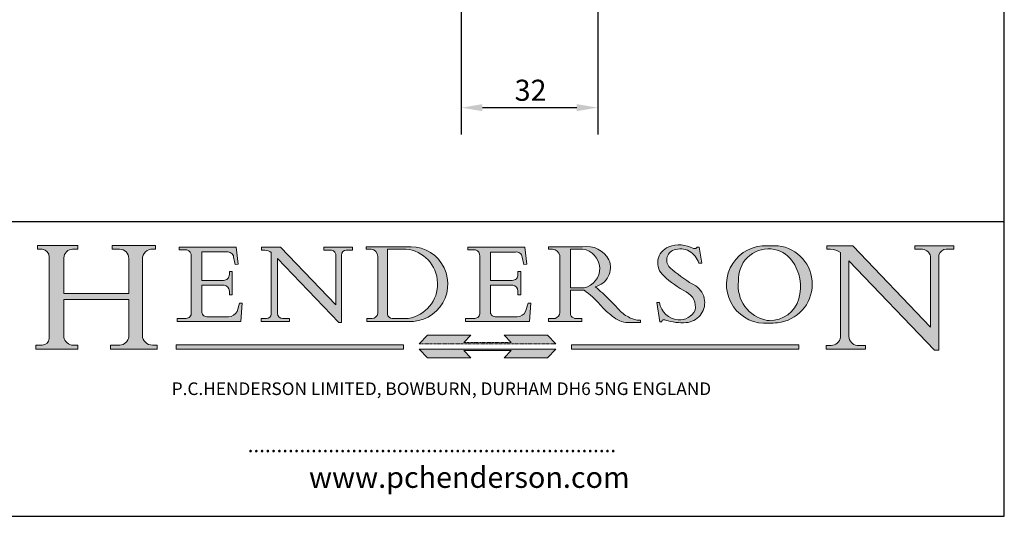
# Model space of a CAD drawing. Units: millimetres. Extents: x 20 to 400, y 20 to 574.
# Drawn here: x 166 to 400, y 20 to 138 of the extents above; entities that cross this region are included whole.
import ezdxf

# ---------------------------------------------------------------- set-up
doc = ezdxf.new("R2010")
doc.units = ezdxf.units.MM
doc.header["$LTSCALE"] = 2
doc.linetypes.add('CONTINUOUS_ACAD', pattern=[0])
doc.linetypes.add('DOUBLE_DASH_TRIPLE_DOT', pattern=[0.3984, 0.1181, -0.0295, 0.1181, -0.0295, 0.0049, -0.0295, 0.0049, -0.0295, 0.0049, -0.0295])
for name, color, linetype, lineweight in [('Dimensions(ISO)', 7, 'Continuous', 25), ('Hatch', 179, 'Continuous', 9), ('Sketch Geometry(ISO)', 7, 'Continuous', 50), ('Symbols(ISO)', 7, 'Continuous', 25)]:
    doc.layers.add(name, color=color, linetype=linetype, lineweight=lineweight)
doc.styles.add('Current-BSI', font='arial.ttf')
doc.styles.add('Text Style168', font='romans.shx')
doc.styles.add('Text Style169', font='romans.shx')
doc.styles.add('Text Style171', font='romans.shx')
doc.dimstyles.new('DEFAULT-ISO', dxfattribs={"dimscale": 2, "dimtxt": 2.5, "dimasz": 2.5, "dimexe": 3.174999999999999, "dimexo": 0, "dimgap": 0.762, "dimtad": 1, "dimdec": 1, "dimrnd": 1e-08, "dimzin": 0, "dimtxsty": 'Current-BSI', "dimcen": 0.09, "dimdle": 10, "dimclrd": 7, "dimclre": 7, "dimclrt": 7, "dimazin": 0, "dimtfac": 1.399999976158142, "dimtmove": 0, "dimatfit": 3, "dimfxl": 1, "dimtolj": 1, "dimtzin": 0, "dimlwd": 25, "dimlwe": 25, "dimarcsym": 0})

# ---------------------------------------------------------------- blocks, each defined once
blk = doc.blocks.new('Borders PCH WEB A4')
at = {"layer": 'Hatch'}
h = blk.add_hatch(color=7, dxfattribs=at)
edge = h.paths.add_edge_path()
edge.add_line((85.1244236190284, 29.83952031839042), (90.12021436987985, 29.83952031839042))
edge.add_line((90.12021436987985, 29.83952031839042), (90.12021436987985, 30.31758642010827))
edge.add_line((90.12021436987985, 30.31758642010827), (89.57055771862744, 30.31758642010827))
edge.add_arc((89.57055771862744, 31.42300045759145), 1.105414037483174, 187.1935992801297, 270, ccw=False)
edge.add_line((88.47384473046571, 31.28457785877812), (88.47384473046571, 35.72725452681896))
edge.add_line((88.47384473046571, 35.72725452681896), (96.1605727076446, 35.72725452681896))
edge.add_line((96.16057270764459, 35.72725452681896), (96.16057270764459, 31.3089677253812))
edge.add_arc((94.99216056273015, 31.49643795118536), 1.183356254872822, 275.0002965615479, 350.8846571626673, ccw=False)
edge.add_line((95.09530295777265, 30.31758525797406), (93.99162909502385, 30.31758525797406))
edge.add_line((93.99162909502385, 30.31758525797407), (93.99162909502385, 29.83951915625621))
edge.add_line((93.99162909502385, 29.83951915625621), (99.53719586151921, 29.83951915625621))
edge.add_line((99.53719586151921, 29.83951915625621), (99.5371958615192, 30.31758525797406))
edge.add_line((99.5371958615192, 30.31758525797407), (98.96748550108981, 30.31758525797406))
edge.add_arc((98.96748550108981, 31.50824222299917), 1.190656965025106, 181.4776343176196, 270, ccw=False)
edge.add_line((97.7772244686659, 31.47753907892596), (97.77722446866588, 40.54104742202702))
edge.add_arc((98.9457575770492, 40.54104742202702), 1.168533108383336, 86.08926454031109, 180, ccw=False)
edge.add_line((99.02545413466942, 41.70685962135053), (99.32922171552742, 41.70685962135053))
edge.add_line((99.32922171552744, 41.70685962135053), (99.32922171552744, 42.14439631375073))
edge.add_line((99.32922171552744, 42.14439631375073), (94.1850959228365, 42.14439631375073))
edge.add_line((94.18509592283648, 42.14439631375073), (94.18509592283648, 41.70685962135053))
edge.add_line((94.18509592283648, 41.70685962135053), (95.06738178839349, 41.70685962135053))
edge.add_arc((95.06646109900245, 40.61274840008619), 1.094111608642141, 0, 89.95178588531752, ccw=False)
edge.add_line((96.16057270764458, 40.61274840008619), (96.16057270764459, 36.45263041054171))
edge.add_line((96.16057270764459, 36.45263041054171), (88.47384473046571, 36.45263041054171))
edge.add_line((88.47384473046571, 36.45263041054171), (88.47384473046571, 40.668399985546))
edge.add_arc((89.51257510724987, 40.668399985546), 1.038730376784161, 88.69180451568548, 180, ccw=False)
edge.add_line((89.53628966942384, 41.70685962135043), (90.12817817732348, 41.70685962135043))
edge.add_line((90.12817817732348, 41.70685962135043), (90.12817817732348, 42.14439631374834))
edge.add_line((90.12817817732348, 42.14439631374834), (85.3245838741066, 42.14439631374839))
edge.add_line((85.3245838741066, 42.14439631374839), (85.32458387410624, 41.70685962135043))
edge.add_line((85.32458387410627, 41.70685962135043), (85.89887128525444, 41.70685962135037))
edge.add_arc((85.7884589986755, 40.77781686597326), 0.9355807364125672, 0, 83.2224605016192, ccw=False)
edge.add_line((86.72403973508808, 40.77781686597326), (86.72403973508808, 31.11571726131325))
edge.add_arc((85.89998462560148, 31.14206255560418), 0.8244761354959045, 270, 358.1688600767236, ccw=False)
edge.add_line((85.89998462560148, 30.31758642010828), (85.1244236190284, 30.31758642010828))
edge.add_line((85.1244236190284, 30.31758642010828), (85.1244236190284, 29.83952031839043))
h = blk.add_hatch(color=7, dxfattribs=at)
edge = h.paths.add_edge_path()
edge.add_line((160.6479774396501, 39.26244441350283), (160.4444259469803, 39.4225163001458))
edge.add_arc((161.2312554746254, 40.42306879057798), 1.272873124739543, 108.57817880256019, 231.8186647129067, ccw=False)
edge.add_arc((161.5530162788555, 39.46577000957755), 2.28279934543278, 15.209603933257199, 108.5781788025578, ccw=False)
edge.add_line((163.7558549448598, 40.06466454375235), (164.10721567289, 40.06466454375235))
edge.add_line((164.10721567289, 40.06466454375235), (163.7996543556428, 41.96446463385914))
edge.add_line((163.7996543556428, 41.96446463385914), (163.5697074490312, 41.96446463385914))
edge.add_line((163.5697074490312, 41.96446463385914), (163.4020199525485, 41.8038070543676))
edge.add_line((163.4020199525485, 41.8038070543676), (163.142663193898, 41.8038070543676))
edge.add_arc((161.4701380824508, 38.62456231685784), 3.592344269332347, 62.25220845887818, 110.8096881097972)
edge.add_arc((160.9124442066014, 40.09195432508899), 2.022547542051841, 110.8096881097966, 229.7592170607356)
edge.add_arc((167.9276104182948, 47.38076045662679), 12.13538957445691, 226.7060885191224, 242.2640809537411)
edge.add_arc((161.3299597988683, 34.83320672820006), 2.041002712150211, -10.157440486262715, 62.26408095374143, ccw=False)
edge.add_arc((161.4963816346599, 35.3735633764681), 2.050774512687569, 264.6808863508768, 333.9597539938773, ccw=False)
edge.add_arc((161.5364623132012, 35.80405851622432), 2.48313145567109, 190.0296489176695, 264.6808863508766, ccw=False)
edge.add_line((159.091278660378, 35.37160189399552), (158.7827946941463, 35.37160189399552))
edge.add_line((158.7827946941462, 35.37160189399552), (159.1500680314156, 33.10296185342283))
edge.add_line((159.1500680314156, 33.10296185342283), (159.3735558034684, 33.10296185342283))
edge.add_line((159.3735558034684, 33.10296185342283), (159.4283890898879, 33.28391169903226))
edge.add_arc((159.6330425367475, 32.86491159904763), 0.4663090360465238, 65.30020117333157, 116.03240660105129, ccw=False)
edge.add_arc((161.8140380420993, 39.47165532283664), 6.494263125210722, 252.1918822162923, 273.9856636166399)
edge.add_arc((162.0862808614568, 35.37085123246108), 2.384492125826143, 274.3088400476872, 365.8124657133047)
edge.add_arc((162.1212399354459, 35.3744099303153), 2.349352387856274, 5.812465713302303, 56.96974444854597)
edge.add_arc((172.755821743604, 53.70760387544598), 18.84840909917213, 230.0304671335736, 240.2461455100654, ccw=False)
h = blk.add_hatch(color=7, dxfattribs=at)
edge = h.paths.add_edge_path(flags=0)
edge.add_arc((172.0675676127221, 38.34437756967243), 3.407244478276231, 36.26259189651417, 85.28533039672877)
edge.add_arc((172.0529366637332, 38.16697410357546), 3.585250249113969, 85.28533039672847, 183.8704455164119)
edge.add_arc((172.6174459292001, 37.37486696252652), 4.177955851326371, 172.4340468239057, 259.8572405806371)
edge.add_arc((172.7919859789266, 51.72678793767909), 18.4870082501753, 267.1776652275068, 267.8936768180174)
edge.add_arc((172.2421477821939, 36.77693828387718), 3.527050806590522, 267.8936768180172, 344.2786924858666)
edge.add_arc((170.5717924706307, 37.24712431901378), 5.262320749425029, 344.2786924858665, 396.2625918965145)
edge = h.paths.add_edge_path()
edge.add_arc((172.2881453734119, 38.38183346095937), 5.460249349820256, 267.5537157622909, 278.6905453670297)
edge.add_arc((172.6210062620611, 37.55776597074917), 4.599897721625063, 276.1421716975607, 442.8928695938044)
edge.add_arc((172.7637841895103, -9.954992033700396), 52.07905779243873, 89.53094387807677, 91.6265072912272)
edge.add_arc((171.652425464485, 37.51332019972517), 4.604400491663247, 94.56991720728446, 275.0170075405732)
h = blk.add_hatch(color=7, dxfattribs=at)
edge = h.paths.add_edge_path()
edge.add_line((194.0232474083051, 42.12081822737387), (189.3749083702509, 42.12081822737387))
edge.add_line((189.3749083702509, 42.12081822737387), (189.3749083702509, 41.73122328531364))
edge.add_line((189.3749083702509, 41.73122328531364), (190.0806148606268, 41.73122328531364))
edge.add_arc((190.1499363255331, 40.58187851296409), 1.151433398518552, 14.232977553526723, 93.45155061879859, ccw=False)
edge.add_line((191.2660253227426, 40.86497606069582), (191.266025322743, 32.47326338192227))
edge.add_line((191.266025322743, 32.47326338192227), (182.0229222769413, 42.12081822737388))
edge.add_line((182.0229222769413, 42.12081822737388), (178.9709006007321, 42.12081822737407))
edge.add_line((178.9709006007321, 42.12081822737407), (178.9709006007321, 41.69538822606533))
edge.add_line((178.9709006007321, 41.69538822606533), (179.4030407309109, 41.69538822606534))
edge.add_arc((179.2845704708843, 39.36965923476694), 2.328744413514125, 56.60696756582303, 87.0839319378124, ccw=False)
edge.add_line((180.5662629877748, 41.3139624095882), (180.5662629877748, 31.25937940638551))
edge.add_arc((179.4685390873549, 31.39820434497361), 1.106467408072776, 269.3763379169344, 352.7922856076719, ccw=False)
edge.add_line((179.4564954752804, 30.2918024846464), (178.8830555747337, 30.2918024846464))
edge.add_line((178.8830555747337, 30.2918024846464), (178.8830555747337, 29.83112863370736))
edge.add_line((178.8830555747337, 29.83112863370736), (183.5316735189297, 29.83112863370736))
edge.add_line((183.5316735189297, 29.83112863370736), (183.5316735189297, 30.2918024846464))
edge.add_line((183.5316735189297, 30.2918024846464), (182.5445732629956, 30.2918024846464))
edge.add_arc((182.6757822558207, 31.40832659917116), 1.12420723094698, 183.4485971136699, 263.29759294045107, ccw=False)
edge.add_line((181.5536107771009, 31.34070211794372), (181.5536107771007, 40.34473639418195))
edge.add_line((181.5536107771007, 40.34473639418195), (191.7274563618655, 29.72571237358943))
edge.add_line((191.7274563618655, 29.72571237358943), (192.2505130215133, 29.72571237358906))
edge.add_line((192.2505130215134, 29.72571237358906), (192.2505130215134, 41.05003346921343))
edge.add_arc((193.1925794818321, 40.74413677832381), 0.9904857400057274, 94.7481919453868, 162.0109621267227, ccw=False)
edge.add_line((193.1105902820963, 41.73122328531364), (194.0232474083051, 41.73122328531364))
edge.add_line((194.0232474083051, 41.73122328531364), (194.0232474083051, 42.12081822737387))
h = blk.add_hatch(color=7, dxfattribs=at)
edge = h.paths.add_edge_path()
edge.add_line((102.1547912193991, 41.97010024424379), (102.154791219399, 41.62746438732523))
edge.add_line((102.154791219399, 41.62746438732523), (103.0602669398915, 41.62746438732523))
edge.add_arc((102.8331600320866, 40.91583622624237), 0.7469887463803611, -1.9346175598540185, 72.30019059474353, ccw=False)
edge.add_line((103.579722995987, 40.89061861035192), (103.579722995987, 34.1669504827082))
edge.add_arc((102.9573085340146, 34.12404022227598), 0.6238918599586445, -90, 3.943823415883287, ccw=False)
edge.add_line((102.9573085340146, 33.50014836231733), (101.8824085117055, 33.50014836231733))
edge.add_line((101.8824085117055, 33.50014836231733), (101.8824085117055, 33.12128352118615))
edge.add_line((101.8824085117055, 33.12128352118615), (109.4445507229238, 33.12128352118615))
edge.add_line((109.4445507229238, 33.12128352118615), (109.6264058462396, 35.31869959974696))
edge.add_line((109.6264058462397, 35.31869959974697), (109.3081593804369, 35.31869959974697))
edge.add_line((109.3081593804369, 35.31869959974697), (109.0050675082438, 34.31849641916067))
edge.add_arc((107.9829263150102, 34.84857097355368), 1.151412893848158, 270, 332.5890929486235, ccw=False)
edge.add_line((107.9829263150102, 33.69715807970553), (105.3997755668756, 33.69715807970555))
edge.add_arc((105.3997755668756, 34.27727935010004), 0.5801212703944943, 174.4236434720288, 270, ccw=False)
edge.add_line((104.8223996719787, 34.33365101280592), (104.8223996719787, 37.43188625703534))
edge.add_line((104.8223996719787, 37.43188625703533), (107.4789200117702, 37.43188625703533))
edge.add_arc((107.4035166768197, 36.74829132476935), 0.6877410081865026, 0, 83.70548581297908, ccw=False)
edge.add_line((108.0912576850063, 36.74829132476935), (108.0912576850063, 36.29702916093619))
edge.add_line((108.0912576850063, 36.29702916093619), (108.4317148223339, 36.29702916093619))
edge.add_line((108.4317148223339, 36.29702916093619), (108.4317148223339, 39.05473190445711))
edge.add_line((108.4317148223339, 39.05473190445711), (108.0912576850063, 39.05473190445711))
edge.add_line((108.0912576850063, 39.05473190445711), (108.0912576850063, 38.70548055206807))
edge.add_arc((107.4142779478781, 38.68787207572515), 0.6772086996792471, -90, 1.4899470357826772, ccw=False)
edge.add_line((107.4142779478781, 38.0106633760459), (104.8223996719787, 38.01066337604589))
edge.add_line((104.8223996719787, 38.0106633760459), (104.8223996719787, 41.38053705784578))
edge.add_line((104.8223996719787, 41.38053705784578), (107.7927000194713, 41.38053705784578))
edge.add_arc((107.8978801512681, 40.68365869243439), 0.7047711091576075, 7.670400320452416, 98.58289354625498, ccw=False)
edge.add_line((108.596345170334, 40.7777274621958), (108.7771229990136, 39.89000566875154))
edge.add_line((108.7771229990136, 39.89000566875155), (109.1308570939223, 39.92799053706638))
edge.add_line((109.1308570939223, 39.92799053706638), (108.9115701509101, 41.97010024424379))
edge.add_line((108.9115701509101, 41.97010024424379), (102.1547912193991, 41.97010024424379))
h = blk.add_hatch(color=7, dxfattribs=at)
edge = h.paths.add_edge_path()
edge.add_line((119.3021258490195, 41.97010024423225), (119.3021258490195, 41.6040588455903))
edge.add_line((119.3021258490195, 41.6040588455903), (120.1993209031724, 41.6040588455903))
edge.add_arc((120.0708873828182, 40.96732444950536), 0.6495582039418895, -7.84634562942631, 78.59607913227711, ccw=False)
edge.add_line((120.7143642528213, 40.87864875904135), (120.7143642528211, 35.11936028363493))
edge.add_line((120.7143642528211, 35.11936028363493), (114.1508259874092, 41.97010024423225))
edge.add_line((114.1508259874092, 41.97010024423225), (111.8901167513869, 41.97010024423225))
edge.add_line((111.8901167513869, 41.97010024423225), (111.8901167513869, 41.6040588455903))
edge.add_line((111.8901167513869, 41.6040588455903), (112.2991383716152, 41.60405884559019))
edge.add_arc((112.1386734304087, 40.00605731376576), 1.606037948826286, 55.15775084271161, 84.2658080938889, ccw=False)
edge.add_line((113.0562332922184, 41.32417786707858), (113.0562332922185, 33.99046377482))
edge.add_arc((112.4939092605523, 34.04463735811942), 0.5649275119135968, 269.9999999999982, 354.49717958116054, ccw=False)
edge.add_line((112.4939092605523, 33.47970984620582), (111.8798712955539, 33.47970984620582))
edge.add_line((111.8798712955539, 33.47970984620582), (111.8798712955539, 33.12128352118615))
edge.add_line((111.8798712955539, 33.12128352118615), (115.2123756143386, 33.12128352118615))
edge.add_line((115.2123756143386, 33.12128352118615), (115.2123756143386, 33.47970984620582))
edge.add_line((115.2123756143386, 33.47970984620582), (114.4433938382243, 33.47970984620582))
edge.add_arc((114.4433938382243, 34.14246580113967), 0.6627559549338308, 183.3388980413414, 270, ccw=False)
edge.add_line((113.7817629072869, 34.10386571011405), (113.7817629072868, 40.59237604156083))
edge.add_line((113.7817629072868, 40.59237604156083), (121.0561519425781, 32.99968051091815))
edge.add_line((121.0561519425781, 32.99968051091815), (121.3807309808982, 32.99968051091815))
edge.add_line((121.3807309808982, 32.99968051091815), (121.3807309808982, 41.01826591397905))
edge.add_arc((121.9666849959759, 41.01826591397905), 0.5859540150776762, 91.3435112152971, 180, ccw=False)
edge.add_line((121.9529463985238, 41.6040588455903), (122.698224284294, 41.6040588455903))
edge.add_line((122.698224284294, 41.6040588455903), (122.698224284294, 41.97010024423225))
edge.add_line((122.698224284294, 41.97010024423225), (119.3021258490195, 41.97010024423225))
h = blk.add_hatch(color=7, dxfattribs=at)
edge = h.paths.add_edge_path(flags=0)
edge.add_arc((127.4121233785852, 34.05344370007729), 0.5657747847795487, 183.5630728646947, 270)
edge.add_line((127.4121233785852, 33.48766891529775), (129.2967718760781, 33.48766891529775))
edge.add_arc((128.6383138931824, 37.58682170857503), 4.151700921052971, 279.1256196326258, 444.7832579466122)
edge.add_line((129.0158013944008, 41.72132575674042), (126.8474422423256, 41.72132575674042))
edge.add_line((126.8474422423256, 41.72132575674042), (126.8474422423256, 34.01828233712216))
edge = h.paths.add_edge_path()
edge.add_line((124.3981126085731, 33.13340178117039), (124.3981126085731, 33.48766891529775))
edge.add_line((124.3981126085731, 33.48766891529775), (124.9975881118954, 33.48766891529775))
edge.add_arc((124.9975881118954, 34.18828623806311), 0.7006173227653628, 270.0000000000014, 353.024809413329)
edge.add_line((125.6930200458687, 34.10320358313766), (125.6930200458687, 40.8351095659028))
edge.add_arc((124.8019237182614, 40.8351095659028), 0.8910963276072079, 0, 84.00085025510522)
edge.add_line((124.8950554967922, 41.72132575674042), (124.324815961179, 41.72132575674042))
edge.add_line((124.324815961179, 41.72132575674042), (124.324815961179, 41.97786402628091))
edge.add_line((124.324815961179, 41.97786402628091), (129.0158013944007, 41.97786402628091))
edge.add_arc((129.5605390499924, 37.56847517638674), 4.442909985920329, -93.4035435467083, 97.04265920423222, ccw=False)
edge.add_line((129.2967718760781, 33.13340178117039), (124.3981126085731, 33.13340178117039))
h = blk.add_hatch(color=7, dxfattribs=at)
edge = h.paths.add_edge_path()
edge.add_line((142.3185929658183, 39.05175935219841), (142.3185929658183, 38.70250799980937))
edge.add_arc((141.6416132286902, 38.68489952346644), 0.6772086996792471, -90, 1.4899470357826772, ccw=False)
edge.add_line((141.6416132286902, 38.0076908237872), (139.0497349527908, 38.0076908237872))
edge.add_line((139.0497349527908, 38.0076908237872), (139.0497349527908, 41.37756450558708))
edge.add_line((139.0497349527908, 41.37756450558708), (142.0200353002834, 41.37756450558707))
edge.add_arc((142.1252154320802, 40.68068614017568), 0.7047711091576075, 7.670400320452416, 98.58289354625498, ccw=False)
edge.add_line((142.8236804511461, 40.77475490993709), (143.0044582798257, 39.88703311649284))
edge.add_line((143.0044582798257, 39.88703311649284), (143.3581923747342, 39.92501798480765))
edge.add_line((143.3581923747342, 39.92501798480765), (143.1389054317222, 41.96712769198511))
edge.add_line((143.1389054317222, 41.96712769198511), (136.3821265002112, 41.96712769198511))
edge.add_line((136.3821265002112, 41.96712769198511), (136.3821265002111, 41.62449183506653))
edge.add_line((136.3821265002111, 41.62449183506653), (137.2876022207036, 41.62449183506653))
edge.add_arc((137.0604953128987, 40.91286367398367), 0.7469887463803611, -1.9346175598540185, 72.30019059474353, ccw=False)
edge.add_line((137.807058276799, 40.88764605809322), (137.807058276799, 34.1639779304495))
edge.add_arc((137.1846438148267, 34.12106767001727), 0.6238918599586445, -90, 3.943823415883287, ccw=False)
edge.add_line((137.1846438148267, 33.49717581005863), (136.1097437925176, 33.49717581005862))
edge.add_line((136.1097437925176, 33.49717581005862), (136.1097437925176, 33.11831096892745))
edge.add_line((136.1097437925176, 33.11831096892745), (143.6718860037359, 33.11831096892746))
edge.add_line((143.6718860037359, 33.11831096892745), (143.8537411270517, 35.31572704748831))
edge.add_line((143.8537411270517, 35.31572704748831), (143.5354946612489, 35.31572704748831))
edge.add_line((143.5354946612489, 35.31572704748831), (143.2324027890558, 34.31552386690196))
edge.add_arc((142.2102615958223, 34.84559842129498), 1.151412893848158, 270, 332.5890929486235, ccw=False)
edge.add_line((142.2102615958223, 33.69418552744684), (139.6271108476878, 33.69418552744682))
edge.add_arc((139.6271108476876, 34.27430679784134), 0.5801212703944943, 174.4236434720562, 270.00000000001927, ccw=False)
edge.add_line((139.049734952791, 34.33067846054691), (139.0497349527908, 37.42891370477663))
edge.add_line((139.0497349527908, 37.42891370477663), (141.7062552925825, 37.42891370477666))
edge.add_arc((141.6308519576318, 36.74531877251065), 0.6877410081865026, 0, 83.70548581296572, ccw=False)
edge.add_line((142.3185929658183, 36.74531877251035), (142.3185929658183, 36.29405660867749))
edge.add_line((142.3185929658183, 36.29405660867749), (142.6590501031463, 36.2940566086772))
edge.add_line((142.6590501031463, 36.2940566086772), (142.6590501031459, 39.0517593521984))
edge.add_line((142.6590501031459, 39.05175935219841), (142.3185929658183, 39.05175935219841))
h = blk.add_hatch(color=7, dxfattribs=at)
edge = h.paths.add_edge_path(flags=0)
edge.add_line((148.540817945555, 41.70739500424215), (148.540817945555, 37.14319332318921))
edge.add_line((148.540817945555, 37.14319332318921), (150.1618876282939, 37.14319332318921))
edge.add_arc((149.7024653346136, 39.41099089891019), 2.313865745538523, 281.4522871515732, 442.9565641102318)
edge.add_line((149.986195617437, 41.70739500424215), (148.540817945555, 41.70739500424215))
edge = h.paths.add_edge_path()
edge.add_line((155.109905556091, 32.99773196157084), (156.836788809244, 32.99773196157085))
edge.add_line((156.836788809244, 32.99773196157085), (156.836788809244, 33.26958830489685))
edge.add_arc((156.836788809244, 35.97495469715656), 2.705366392259709, 238.52511269446978, 270, ccw=False)
edge.add_arc((157.1492256200603, 37.11724892920301), 3.856864382510258, 220.7094033077353, 243.4327312077848, ccw=False)
edge.add_arc((144.6020344191325, 26.32137869055188), 12.69556206325385, 40.70940330773501, 47.76115907009479)
edge.add_arc((140.9828681073053, 24.27141303148241), 16.6969331544594, 43.29080613025121, 51.03987823246249)
edge.add_arc((150.957289585664, 39.53199939728282), 2.336888734327936, 282.9642598519832, 382.7019303784485)
edge.add_arc((150.5171197140356, 39.12637848801547), 2.906690505091034, 26.73269879166254, 100.5244953658556)
edge.add_line((149.986195617437, 41.98416946988195), (145.9268370495981, 41.98416946988195))
edge.add_line((145.9268370495981, 41.98416946988195), (145.9268370495981, 41.70739500424215))
edge.add_line((145.9268370495981, 41.70739500424215), (146.4220486991635, 41.70739500424215))
edge.add_arc((146.3368756844528, 40.7212546308712), 0.9898117388812399, 14.459869540676493, 85.06360990480408, ccw=False)
edge.add_line((147.2953329304226, 40.96841244700324), (147.2953329304226, 34.19004908333223))
edge.add_arc((146.5376590263892, 34.23000561713436), 0.7587267422772337, 283.75797971190826, 356.9812580249066, ccw=False)
edge.add_line((146.718100308716, 33.49304753618342), (145.9568677432127, 33.49304753618342))
edge.add_line((145.9568677432127, 33.49304753618342), (145.9568677432127, 33.11621294359638))
edge.add_line((145.9568677432127, 33.11621294359638), (149.9136308709488, 33.11621294359638))
edge.add_line((149.9136308709488, 33.11621294359638), (149.9136308709488, 33.49304753618342))
edge.add_line((149.9136308709488, 33.49304753618342), (149.0774973948495, 33.49304753618343))
edge.add_arc((149.2317352488414, 34.23266573894872), 0.7555292194652674, 203.8678355571255, 258.2205207993906, ccw=False)
edge.add_line((148.540817945555, 33.92695724792318), (148.540817945555, 36.82939443260041))
edge.add_line((148.540817945555, 36.82939443260041), (150.1618876282939, 36.82939443260041))
edge.add_arc((145.0574978337099, 29.20567244294297), 9.174744255326107, 40.13297681672549, 56.19609361297648, ccw=False)
edge.add_arc((158.8762514677249, 40.90690879441194), 8.932670134752644, 220.3838915613148, 231.5920830405884)
edge.add_arc((155.772891204607, 36.50036177452046), 3.564823358415056, 226.6714173869075, 259.2817293774281)
for color, points in [(1, [(128.7494049999523, 30.36864548668035), (128.7494049999523, 29.8570653638408), (101.780234499479, 29.85706536384079), (101.780234499479, 30.36864548668034)]), (1, [(146.8056977643303, 30.47124551584519), (145.8056779048926, 31.51502338921307), (140.6713914942846, 31.51502338921297), (141.5059420923931, 30.64395523962508), (135.9038086384247, 30.64395523962508), (136.7383592365332, 31.51502338921294), (131.6040728259251, 31.51502338921294), (130.6040529664875, 30.47124551584519)]), (1, [(175.6295162313388, 30.36864548668034), (148.6603457308655, 30.36864548668034), (148.6603457308655, 29.85706536384079), (175.6295162313388, 29.85706536384079)]), (7, [(136.7383592365332, 28.81328749047306), (131.6040728259251, 28.81328749047306), (130.6040529664875, 29.85706536384081), (146.8056977643305, 29.85706536384081), (145.8056779048929, 28.81328749047306), (140.6713914942848, 28.81328749047306), (141.5059420923931, 29.68435564006092), (135.9038086384247, 29.68435564006092)])]:
    blk.add_hatch(color=color, dxfattribs=at).paths.add_polyline_path(points)
at = {"layer": 'Sketch Geometry(ISO)', "color": 7, "linetype": 'Continuous', "lineweight": 25}
for p, q in [((200, 10.00000000000023), (200, 287)), ((9.999999999999998, 10), (200, 10.00000000000023))]:
    blk.add_line(p, q, dxfattribs=at)
at = {"layer": 'Sketch Geometry(ISO)', "color": 7, "linetype": 'CONTINUOUS_ACAD', "lineweight": 25}
for p, q in [((9.999999999999416, 45.00000000000001), (199.9999999999994, 45.00000000000023)), ((200, 10.00000000000023), (200, 45.00000000000023))]:
    blk.add_line(p, q, dxfattribs=at)
at = {"layer": 'Sketch Geometry(ISO)', "color": 7, "linetype": 'CONTINUOUS_ACAD', "lineweight": 18}
for p, q in [((85.3245838741066, 42.14439631374839), (90.12817817732348, 42.14439631374834)), ((85.32458387410627, 41.70685962135043), (85.3245838741066, 42.14439631374839)), ((90.12817817732348, 42.14439631374834), (90.12817817732348, 41.70685962135043)), ((94.18509592283648, 41.70685962135053), (94.18509592283648, 42.14439631375073)), ((94.18509592283648, 42.14439631375073), (99.32922171552744, 42.14439631375073)), ((99.32922171552744, 42.14439631375073), (99.32922171552744, 41.70685962135053)), ((178.9709006007321, 41.69538822606533), (178.9709006007321, 42.12081822737407)), ((178.9709006007321, 42.12081822737407), (182.0229222769413, 42.12081822737388)), ((182.0229222769413, 42.12081822737388), (191.266025322743, 32.47326338192227)), ((189.3749083702509, 41.73122328531364), (189.3749083702509, 42.12081822737387)), ((189.3749083702509, 42.12081822737387), (194.0232474083051, 42.12081822737387)), ((194.0232474083051, 42.12081822737387), (194.0232474083051, 41.73122328531364)), ((85.89887128525444, 41.70685962135038), (85.32458387410627, 41.70685962135043)), ((90.12817817732348, 41.70685962135043), (89.48886054507591, 41.70685962135043)), ((94.18509592283648, 41.70685962135053), (95.06738178839349, 41.70685962135053)), ((99.32922171552744, 41.70685962135053), (98.866061019429, 41.70685962135053)), ((102.154791219399, 41.62746438732523), (102.1547912193991, 41.97010024424379)), ((102.1547912193991, 41.97010024424379), (108.9115701509101, 41.97010024424379)), ((103.0602669398915, 41.62746438732523), (102.154791219399, 41.62746438732523)), ((103.579722995987, 40.94105384213363), (103.579722995987, 34.1669504827082)), ((104.8223996719787, 41.38053705784578), (104.8223996719787, 38.0106633760459)), ((104.8223996719787, 41.38053705784578), (107.7927000194713, 41.38053705784578)), ((108.9115701509101, 41.97010024424379), (109.1308570939223, 39.92799053706638)), ((111.8901167513869, 41.97010024423225), (114.1508259874092, 41.97010024423225)), ((111.8901167513869, 41.6040588455903), (111.8901167513869, 41.97010024423225)), ((112.2991383716152, 41.60405884559019), (111.8901167513869, 41.6040588455903)), ((113.0562332922185, 33.99046377482), (113.0562332922184, 41.32417786707858)), ((120.7143642528211, 35.11936028363493), (114.1508259874092, 41.97010024423225)), ((119.3021258490195, 41.6040588455903), (119.3021258490195, 41.97010024423225)), ((119.3021258490195, 41.97010024423225), (122.698224284294, 41.97010024423225)), ((120.1993209031724, 41.6040588455903), (119.3021258490195, 41.6040588455903)), ((120.7143642528213, 41.05600013996931), (120.7143642528211, 35.11936028363493)), ((121.3807309808982, 32.99968051091815), (121.3807309808982, 41.01826591397905)), ((122.698224284294, 41.6040588455903), (121.9529463985238, 41.6040588455903)), ((122.698224284294, 41.97010024423225), (122.698224284294, 41.6040588455903)), ((124.324815961179, 41.72132575674042), (124.324815961179, 41.97786402628091)), ((124.324815961179, 41.97786402628091), (129.0158013944008, 41.97786402628091)), ((124.8950554967922, 41.72132575674042), (124.324815961179, 41.72132575674042)), ((126.8474422423256, 41.72132575674042), (126.8474422423256, 34.01828233712216)), ((129.0158013944008, 41.72132575674042), (126.8474422423256, 41.72132575674042)), ((136.3821265002112, 41.96712769198511), (143.1389054317222, 41.96712769198511)), ((136.3821265002111, 41.62449183506653), (136.3821265002112, 41.96712769198511)), ((137.2876022207036, 41.62449183506653), (136.3821265002111, 41.62449183506653)), ((137.807058276799, 40.93808128987491), (137.807058276799, 34.1639779304495)), ((139.0497349527908, 41.37756450558708), (142.0200353002834, 41.37756450558707)), ((139.0497349527908, 41.37756450558708), (139.0497349527908, 38.0076908237872)), ((143.1389054317222, 41.96712769198511), (143.3581923747342, 39.92501798480765)), ((145.9268370495981, 41.98416946988195), (149.986195617437, 41.98416946988195)), ((145.9268370495981, 41.70739500424215), (145.9268370495981, 41.98416946988195)), ((146.4220486991635, 41.70739500424215), (145.9268370495981, 41.70739500424215)), ((147.2953329304226, 40.96841244700324), (147.2953329304226, 34.19004908333223)), ((149.986195617437, 41.70739500424215), (148.540817945555, 41.70739500424215)), ((148.540817945555, 37.14319332318921), (148.540817945555, 41.70739500424215)), ((163.4020199525485, 41.8038070543676), (163.142663193898, 41.8038070543676)), ((163.5697074490312, 41.96446463385914), (163.4020199525485, 41.8038070543676)), ((163.5697074490312, 41.96446463385914), (163.7996543556428, 41.96446463385914)), ((163.7996543556428, 41.96446463385914), (164.10721567289, 40.06466454375235)), ((179.4030407309109, 41.69538822606534), (178.9709006007321, 41.69538822606533)), ((180.5662629877748, 31.25937940638551), (180.5662629877748, 41.3139624095882)), ((190.2192577904394, 41.73122328531364), (189.3749083702509, 41.73122328531364)), ((192.2505130215134, 41.05003346921343), (192.2505130215134, 29.72571237358906)), ((194.0232474083051, 41.73122328531364), (193.1105902820963, 41.73122328531364)), ((86.72403973508808, 40.77781686597326), (86.72403973508808, 31.11571726131325)), ((88.47384473046571, 36.45263041054171), (88.47384473046571, 40.668399985546)), ((96.16057270764458, 40.61274840008619), (96.16057270764459, 36.45263041054171)), ((97.77722446866588, 40.54104742202702), (97.7772244686659, 31.47753907892596)), ((108.7771229990136, 39.89000566875155), (108.596345170334, 40.7777274621958)), ((109.1308570939223, 39.92799053706638), (108.7771229990136, 39.89000566875155)), ((121.0561519425781, 32.99968051091815), (113.7817629072868, 40.59237604156083)), ((113.7817629072868, 40.59237604156083), (113.7817629072869, 34.10386571011405)), ((125.6930200458687, 34.10320358313766), (125.6930200458687, 40.8351095659028)), ((143.0044582798257, 39.88703311649284), (142.8236804511461, 40.77475490993709)), ((143.3581923747342, 39.92501798480765), (143.0044582798257, 39.88703311649284)), ((164.10721567289, 40.06466454375235), (163.7558549448598, 40.06466454375235)), ((181.5536107771007, 40.34473639418195), (191.7274563618655, 29.72571237358943)), ((181.5536107771007, 40.34473639418195), (181.5536107771009, 31.34070211794372)), ((191.266025322743, 32.47326338192227), (191.2660253227426, 40.86497606069582)), ((108.0912576850063, 39.05473190445711), (108.4317148223339, 39.05473190445711)), ((108.0912576850063, 38.67026359938223), (108.0912576850063, 39.05473190445711)), ((108.4317148223339, 39.05473190445711), (108.4317148223339, 36.29702916093619)), ((142.3185929658183, 38.66729104712353), (142.3185929658183, 39.05175935219841)), ((142.3185929658183, 39.05175935219841), (142.6590501031459, 39.05175935219841)), ((142.6590501031459, 39.05175935219841), (142.6590501031463, 36.2940566086772)), ((160.4444259469803, 39.4225163001458), (160.6479774396501, 39.26244441350283)), ((104.8223996719787, 38.0106633760459), (107.4142779478781, 38.0106633760459)), ((104.8223996719787, 37.43188625703533), (104.8223996719787, 34.33365101280592)), ((107.4789200117702, 37.43188625703533), (104.8223996719787, 37.43188625703533)), ((139.0497349527908, 38.0076908237872), (141.6416132286902, 38.0076908237872)), ((141.7062552925825, 37.42891370477666), (139.0497349527908, 37.42891370477663)), ((139.0497349527908, 37.42891370477663), (139.049734952791, 34.33067846054691)), ((88.47384473046571, 36.45263041054171), (96.16057270764459, 36.45263041054171)), ((108.0912576850063, 36.29702916093619), (108.0912576850063, 36.74829132476935)), ((108.4317148223339, 36.29702916093619), (108.0912576850063, 36.29702916093619)), ((142.3185929658183, 36.29405660867749), (142.3185929658183, 36.74531877251035)), ((142.6590501031463, 36.2940566086772), (142.3185929658183, 36.29405660867749)), ((148.540817945555, 37.14319332318921), (150.1618876282939, 37.14319332318921)), ((148.540817945555, 33.92695724792318), (148.540817945555, 36.82939443260041)), ((150.1618876282939, 36.82939443260041), (148.540817945555, 36.82939443260041)), ((96.16057270764459, 35.72725452681896), (88.47384473046571, 35.72725452681896)), ((88.47384473046571, 31.28457785877812), (88.47384473046571, 35.72725452681896)), ((96.16057270764459, 35.72725452681896), (96.16057270764459, 31.3089677253812)), ((109.3081593804369, 35.31869959974697), (109.0050675082438, 34.31849641916066)), ((109.3081593804369, 35.31869959974697), (109.6264058462397, 35.31869959974697)), ((109.6264058462397, 35.31869959974697), (109.4445507229238, 33.12128352118615)), ((143.5354946612489, 35.31572704748831), (143.2324027890558, 34.31552386690196)), ((143.5354946612489, 35.31572704748831), (143.8537411270517, 35.31572704748831)), ((143.8537411270517, 35.31572704748831), (143.6718860037359, 33.11831096892745)), ((158.7827946941462, 35.37160189399552), (159.091278660378, 35.37160189399552)), ((158.7827946941462, 35.37160189399552), (159.1500680314156, 33.10296185342283)), ((101.8824085117055, 33.12128352118615), (101.8824085117055, 33.50014836231733)), ((101.8824085117055, 33.50014836231733), (102.9573085340146, 33.50014836231733)), ((109.4445507229238, 33.12128352118615), (101.8824085117055, 33.12128352118615)), ((105.3997755668756, 33.69715807970555), (107.9829263150102, 33.69715807970553)), ((112.4939092605523, 33.47970984620582), (111.8798712955539, 33.47970984620582)), ((111.8798712955539, 33.47970984620582), (111.8798712955539, 33.12128352118615)), ((111.8798712955539, 33.12128352118615), (115.2123756143386, 33.12128352118615)), ((115.2123756143386, 33.47970984620582), (114.4433938382243, 33.47970984620582)), ((115.2123756143386, 33.12128352118615), (115.2123756143386, 33.47970984620582)), ((121.0561519425781, 32.99968051091815), (121.3807309808982, 32.99968051091815)), ((124.3981126085731, 33.48766891529775), (124.9975881118954, 33.48766891529775)), ((124.3981126085731, 33.13340178117039), (124.3981126085731, 33.48766891529775)), ((129.2967718760781, 33.13340178117039), (124.3981126085731, 33.13340178117039)), ((127.4121233785852, 33.48766891529775), (129.2967718760781, 33.48766891529775)), ((136.1097437925176, 33.11831096892745), (136.1097437925176, 33.49717581005862)), ((136.1097437925176, 33.49717581005862), (137.1846438148267, 33.49717581005863)), ((143.6718860037359, 33.11831096892745), (136.1097437925176, 33.11831096892745)), ((139.6271108476878, 33.69418552744682), (142.2102615958223, 33.69418552744684)), ((145.9568677432127, 33.49304753618342), (146.718100308716, 33.49304753618342)), ((145.9568677432127, 33.11621294359638), (145.9568677432127, 33.49304753618342)), ((149.9136308709488, 33.11621294359638), (145.9568677432127, 33.11621294359638)), ((149.0774973948495, 33.49304753618343), (149.9136308709488, 33.49304753618342)), ((149.9136308709488, 33.49304753618342), (149.9136308709488, 33.11621294359638)), ((155.109905556091, 32.99773196157084), (155.109905556091, 32.99968051091815)), ((156.836788809244, 32.99773196157085), (155.109905556091, 32.99773196157084)), ((156.836788809244, 33.26958830489685), (156.836788809244, 32.99773196157085)), ((159.1500680314156, 33.10296185342283), (159.3735558034684, 33.10296185342283)), ((159.3735558034684, 33.10296185342283), (159.4283890898879, 33.28391169903226)), ((85.1244236190284, 30.31758642010828), (85.89998462560148, 30.31758642010828)), ((85.1244236190284, 29.83952031839042), (85.1244236190284, 30.31758642010828)), ((90.12021436987985, 29.83952031839042), (85.1244236190284, 29.83952031839042)), ((89.57055771862743, 30.31758642010827), (90.12021436987985, 30.31758642010827)), ((90.12021436987985, 30.31758642010827), (90.12021436987985, 29.83952031839042)), ((93.99162909502385, 29.83951915625621), (93.99162909502385, 30.31758525797407)), ((93.99162909502385, 30.31758525797407), (95.09530295777265, 30.31758525797406)), ((99.53719586151921, 29.83951915625621), (93.99162909502385, 29.83951915625621)), ((98.96748550108981, 30.31758525797406), (99.5371958615192, 30.31758525797407)), ((99.5371958615192, 30.31758525797407), (99.53719586151921, 29.83951915625621)), ((130.6040529664875, 29.85706536384081), (131.6040728259251, 28.81328749047306)), ((130.6040529664875, 29.85706536384081), (146.8056977643305, 29.85706536384081)), ((136.7383592365332, 28.81328749047306), (135.9038086384247, 29.68435564006092)), ((135.9038086384247, 29.68435564006092), (141.5059420923931, 29.68435564006092)), ((140.6713914942848, 28.81328749047306), (141.5059420923931, 29.68435564006092)), ((146.8056977643305, 29.85706536384081), (145.8056779048929, 28.81328749047306)), ((178.8830555747337, 29.83112863370736), (178.8830555747337, 30.2918024846464)), ((178.8830555747337, 30.2918024846464), (179.4805826994281, 30.2918024846464)), ((183.5316735189297, 29.83112863370736), (178.8830555747337, 29.83112863370736)), ((182.5445732629956, 30.2918024846464), (183.5316735189297, 30.2918024846464)), ((183.5316735189297, 30.2918024846464), (183.5316735189297, 29.83112863370736)), ((192.2505130215134, 29.72571237358906), (191.7274563618655, 29.72571237358943)), ((131.6040728259251, 28.81328749047306), (136.7383592365332, 28.81328749047306)), ((145.8056779048929, 28.81328749047306), (140.6713914942848, 28.81328749047306))]:
    blk.add_line(p, q, dxfattribs=at)
at = {"layer": 'Sketch Geometry(ISO)', "color": 1, "linetype": 'CONTINUOUS_ACAD', "lineweight": 18}
for p, q in [((101.780234499479, 29.85706536384079), (101.780234499479, 30.36864548668034)), ((101.780234499479, 30.36864548668034), (128.7494049999523, 30.36864548668035)), ((128.7494049999523, 30.36864548668035), (128.7494049999523, 29.8570653638408)), ((130.6040529664875, 30.47124551584519), (131.6040728259251, 31.51502338921294)), ((131.6040728259251, 31.51502338921294), (136.7383592365332, 31.51502338921294)), ((136.7383592365332, 31.51502338921294), (135.9038086384247, 30.64395523962508)), ((145.8056779048926, 31.51502338921307), (140.6713914942846, 31.51502338921297)), ((140.6713914942846, 31.51502338921297), (141.5059420923931, 30.64395523962508)), ((146.8056977643303, 30.47124551584519), (145.8056779048926, 31.51502338921307)), ((148.6603457308655, 30.36864548668034), (148.6603457308655, 29.85706536384079)), ((175.6295162313388, 30.36864548668034), (148.6603457308655, 30.36864548668034)), ((175.6295162313388, 29.85706536384079), (175.6295162313388, 30.36864548668034)), ((128.7494049999523, 29.8570653638408), (101.780234499479, 29.85706536384079)), ((148.6603457308655, 29.85706536384079), (175.6295162313388, 29.85706536384079))]:
    blk.add_line(p, q, dxfattribs=at)
at = {"layer": 'Sketch Geometry(ISO)', "color": 1, "linetype": 'DOUBLE_DASH_TRIPLE_DOT', "lineweight": 18}
for p, q in [((130.6040529664875, 30.47124551584519), (146.8056977643303, 30.47124551584519)), ((135.9038086384247, 30.64395523962508), (141.5059420923931, 30.64395523962508))]:
    blk.add_line(p, q, dxfattribs=at)
at = {"layer": 'Sketch Geometry(ISO)', "color": 7, "linetype": 'CONTINUOUS_ACAD', "lineweight": 18}
for centre, radius, start, end in [((161.4701380824508, 38.62456231685784), 3.592344269332347, 62.25220845887818, 110.8096881097972), ((171.652425464485, 37.51332019972517), 4.604400491663247, 94.56991720728443, 275.0170075405719), ((172.7637841895103, -9.954992033700396), 52.07905779243873, 89.53094387807677, 91.62650729122701), ((172.6210062620611, 37.55776597074917), 4.599897721625063, 276.1421716975607, 82.89286959380443), ((85.7884589986755, 40.77781686597326), 0.9355807364125672, 0, 83.2224605016192), ((89.51257510724987, 40.668399985546), 1.038730376784161, 88.69180451568546, 180), ((95.06646109900245, 40.61274840008619), 1.094111608642141, 0, 89.95178588531743), ((98.9457575770492, 40.54104742202702), 1.168533108383336, 86.08926454031106, 180), ((102.8331600320866, 40.91583622624237), 0.7469887463803613, 358.065382440146, 72.30019059474346), ((107.8978801512681, 40.68365869243439), 0.7047711091576075, 7.670400320452447, 98.582893546255), ((112.1386734304087, 40.00605731376576), 1.606037948826286, 55.15775084271091, 84.26580809388882), ((120.0708873828182, 40.96732444950536), 0.6495582039418895, 352.1536543705736, 78.59607913227708), ((121.9666849959759, 41.01826591397905), 0.5859540150776763, 91.34351121529713, 180), ((124.8019237182614, 40.8351095659028), 0.8910963276072079, 0, 84.00085025510522), ((129.5605390499924, 37.56847517638674), 4.442909985920329, 266.5964564532917, 97.04265920423202), ((128.6383138931824, 37.58682170857503), 4.151700921052971, 279.1256196326258, 84.78325794661227), ((137.0604953128987, 40.91286367398367), 0.7469887463803613, 358.065382440146, 72.30019059474346), ((142.1252154320802, 40.68068614017568), 0.7047711091576075, 7.670400320451732, 98.582893546255), ((146.3368756844528, 40.7212546308712), 0.9898117388812394, 14.45986954067649, 85.06360990480411), ((150.5171197140356, 39.12637848801547), 2.906690505091034, 26.73269879166254, 100.5244953658556), ((149.7024653346136, 39.41099089891019), 2.313865745538523, 281.4522871515732, 82.95656411023187), ((160.9124442066014, 40.09195432508899), 2.022547542051841, 110.8096881097966, 229.7592170607357), ((161.2312554746254, 40.42306879057798), 1.272873124739543, 108.57817880256, 231.8186647129063), ((161.5530162788555, 39.46577000957755), 2.28279934543278, 15.20960393325718, 108.5781788025579), ((172.0529366637332, 38.16697410357546), 3.585250249113969, 85.28533039672847, 183.8704455164119), ((172.0675676127221, 38.34437756967243), 3.407244478276231, 36.26259189651417, 85.28533039672818), ((179.2845704708843, 39.36965923476694), 2.328744413514124, 56.60696756582305, 87.08393193781242), ((190.1499363255331, 40.58187851296409), 1.151433398518552, 14.23297755352669, 93.45155061879863), ((193.1925794818321, 40.74413677832381), 0.9904857400057275, 94.74819194538676, 162.0109621267226), ((150.957289585664, 39.53199939728282), 2.336888734327936, 282.9642598519832, 22.70193037844848), ((170.5717924706307, 37.24712431901378), 5.26232074942503, 344.2786924858665, 36.26259189651451), ((107.4142779478781, 38.68787207572515), 0.6772086996792471, 270, 1.489947035782676), ((141.6416132286902, 38.68489952346644), 0.6772086996792471, 270, 1.489947035782676), ((167.9276104182948, 47.38076045662679), 12.13538957445691, 226.7060885191224, 242.2640809537411), ((172.755821743604, 53.70760387544598), 18.84840909917212, 230.0304671335736, 240.2461455100652), ((107.4035166768197, 36.74829132476935), 0.6877410081865026, 0, 83.70548581297908), ((141.6308519576318, 36.74531877251065), 0.6877410081865026, 0, 83.7054858129657), ((172.6174459292001, 37.37486696252652), 4.177955851326371, 172.4340468239056, 259.8572405806371), ((145.0574978337099, 29.20567244294297), 9.174744255326107, 40.13297681672546, 56.19609361297648), ((140.9828681073053, 24.27141303148241), 16.6969331544594, 43.29080613025119, 51.03987823246259), ((161.3299597988683, 34.83320672820006), 2.041002712150211, 349.8425595137373, 62.26408095374138), ((162.1212399354459, 35.3744099303153), 2.349352387856274, 5.812465713302303, 56.96974444854597), ((158.8762514677249, 40.90690879441194), 8.932670134752644, 220.3838915613148, 231.5920830405884), ((144.6020344191325, 26.32137869055188), 12.69556206325385, 40.70940330773501, 47.76115907009479), ((161.5364623132012, 35.80405851622432), 2.483131455671091, 190.0296489176694, 264.6808863508766), ((162.0862808614568, 35.37085123246108), 2.384492125826143, 274.3088400476872, 5.812465713304586), ((172.2421477821939, 36.77693828387718), 3.527050806590523, 267.8936768180171, 344.2786924858666), ((102.9573085340146, 34.12404022227598), 0.6238918599586445, 270, 3.943823415883249), ((105.3997755668756, 34.27727935010004), 0.5801212703944943, 174.4236434720287, 270), ((107.9829263150102, 34.84857097355368), 1.151412893848158, 270, 332.5890929486235), ((112.4939092605523, 34.04463735811942), 0.5649275119135968, 269.9999999999982, 354.4971795811605), ((114.4433938382243, 34.14246580113967), 0.6627559549338308, 183.3388980413414, 270), ((124.9975881118954, 34.18828623806311), 0.7006173227653628, 270.0000000000014, 353.024809413329), ((127.4121233785852, 34.05344370007729), 0.565774784779549, 183.5630728646947, 270), ((137.1846438148267, 34.12106767001727), 0.6238918599586445, 270, 3.943823415883249), ((139.6271108476876, 34.27430679784134), 0.5801212703944943, 174.4236434720566, 270.0000000000193), ((142.2102615958223, 34.84559842129498), 1.151412893848158, 270, 332.5890929486235), ((146.5376590263892, 34.23000561713436), 0.7587267422772337, 283.7579797119083, 356.9812580249066), ((149.2317352488414, 34.23266573894872), 0.7555292194652674, 203.8678355571255, 258.2205207993906), ((155.772891204607, 36.50036177452046), 3.564823358415056, 226.6714173869075, 259.2817293774281), ((157.1492256200603, 37.11724892920301), 3.856864382510258, 220.7094033077351, 243.4327312077848), ((161.4963816346599, 35.3735633764681), 2.050774512687569, 264.6808863508768, 333.9597539938773), ((156.836788809244, 35.97495469715656), 2.705366392259709, 238.5251126944697, 270), ((159.6330425367475, 32.86491159904763), 0.4663090360465238, 65.30020117333159, 116.0324066010488), ((161.8140380420993, 39.47165532283664), 6.494263125210721, 252.1918822162923, 273.9856636166399), ((172.7919859789266, 51.72678793767909), 18.4870082501753, 267.1776652275068, 267.8936768180167), ((172.2881453734119, 38.38183346095937), 5.460249349820255, 267.5537157622909, 278.6905453670297), ((85.89998462560148, 31.14206255560418), 0.8244761354959045, 270, 358.1688600767236), ((89.57055771862744, 31.42300045759145), 1.105414037483174, 187.1935992801294, 270), ((94.99216056273015, 31.49643795118536), 1.183356254872822, 275.0002965615479, 350.8846571626673), ((98.96748550108981, 31.50824222299917), 1.190656965025106, 181.4776343176195, 270), ((179.4685390873549, 31.39820434497361), 1.106467408072777, 269.3763379169344, 352.7922856076719), ((182.6757822558207, 31.40832659917116), 1.12420723094698, 183.4485971136698, 263.2975929404511)]:
    blk.add_arc(centre, radius, start, end, dxfattribs=at)
at = {"layer": 'Symbols(ISO)', "color": 7, "attachment_point": 7}
for s, insert, char_height, style in [('P.C.HENDERSON LIMITED, BOWBURN, DURHAM DH6 5NG ENGLAND', (101.2556047004211, 23.9302563181245), 1.500000059604644, 'Text Style171'), ('................................................................', (110.2660084085957, 17.04551236239296), 1.800000071525573, 'Text Style168'), ('www.pchenderson.com', (117.5324041861373, 12.59909847985056), 2.5, 'Text Style169')]:
    blk.add_mtext(s, dxfattribs=dict(at, insert=insert, char_height=char_height, style=style))
blk = doc.blocks.new('*D10')
at = {"layer": 'Defpoints', "color": 0, "linetype": 'Continuous'}
for p in [(271.1994647455806, 141.2359068782268), (303.5994647455806, 141.2359068782268), (303.5994647455806, 117.0287072057377)]:
    blk.add_point(p, dxfattribs=at)
at = {"layer": 'Dimensions(ISO)', "color": 7, "linetype": 'Continuous', "lineweight": 25}
for p, q in [((271.1994647455806, 141.2359068782268), (271.1994647455806, 110.6787072057377)), ((303.5994647455806, 141.2359068782268), (303.5994647455806, 110.6787072057377)), ((276.1994647455807, 117.0287072057377), (298.5994647455807, 117.0287072057377))]:
    blk.add_line(p, q, dxfattribs=at)
at = {"layer": 'Dimensions(ISO)', "color": 7, "linetype": 'Continuous'}
for points in [[(276.1994647455807, 117.8620405390711), (276.1994647455807, 116.1953738724044), (271.1994647455806, 117.0287072057377)], [(298.5994647455807, 117.8620405390711), (298.5994647455807, 116.1953738724044), (303.5994647455806, 117.0287072057377)]]:
    blk.add_solid(points, dxfattribs=at)
at = {"layer": 'Dimensions(ISO)', "color": 7, "linetype": 'Continuous', "lineweight": 25, "insert": (283.8455765939256, 123.6618477538943), "char_height": 5, "attachment_point": 1, "style": 'Current-BSI'}
blk.add_mtext('\\A1;32', dxfattribs=at)

msp = doc.modelspace()

# ---------------------------------------------------------------- block references
at = {"xscale": 2, "yscale": 2, "zscale": 2}
msp.add_blockref('Borders PCH WEB A4', (0, 0), dxfattribs=at)

# ---------------------------------------------------------------- dimensions: what is measured, and where the dimension line sits
at = {"layer": 'Dimensions(ISO)', "color": 7, "linetype": 'Continuous', "lineweight": 25}
dim = msp.add_linear_dim(base=(303.5994647455806, 117.0287072057377), p1=(271.1994647455806, 141.2359068782268), p2=(303.5994647455806, 141.2359068782268), angle=180, dimstyle='DEFAULT-ISO', override={"dimdec": 0, "dimtp": 0, "dimtm": 0, "dimtdec": 2, "dimtofl": 0, "dimatfit": 1}, dxfattribs=at)
dim.commit()
dim.dimension.update_dxf_attribs({"geometry": '*D10', "text_midpoint": (287.3994647455806, 117.0287072057377), "dimtype": 160})

doc.saveas('drawing.dxf')
